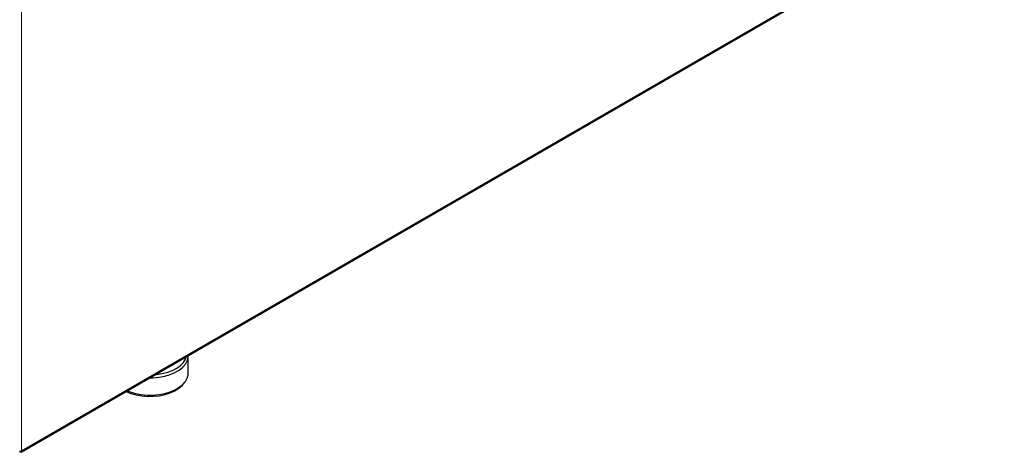
# Model space of a CAD drawing. Units: millimetres. Extents: x 0 to 210, y 0 to 297.
# Drawn here: x 135 to 172, y 95 to 112 of the extents above; entities that cross this region are included whole.
import ezdxf

# ---------------------------------------------------------------- set-up
doc = ezdxf.new("R2010")
doc.units = ezdxf.units.MM

msp = doc.modelspace()

# ---------------------------------------------------------------- linework, layer by layer
at = {"color": 7, "linetype": 'Continuous', "lineweight": 25}
for p, q in [((134.6615, 95.2252), (176.2169, 119.2146)), ((140.9979, 98.2217), (140.9979, 98.875)), ((140.8189, 97.812), (140.8716, 97.88)), ((134.6142, 95.2599), (134.6142, 95.2351)), ((134.6759, 95.2714), (134.6766, 95.2711))]:
    msp.add_line(p, q, dxfattribs=at)
at = {"color": 8, "linetype": 'Continuous', "lineweight": 18}
for p, q in [((176.2397, 119.265), (134.6766, 95.2711)), ((134.6759, 95.2714), (134.6759, 112.2378))]:
    msp.add_line(p, q, dxfattribs=at)
at = {"color": 7, "linetype": 'Continuous', "lineweight": 25, "flags": 128}
for points in [[(139.5338, 98.0379), (139.6696, 98.0408), (139.8941, 98.0621), (140.1101, 98.1034), (140.3123, 98.1636), (140.4956, 98.2414), (140.6556, 98.3348), (140.7884, 98.4415), (140.8905, 98.5588), (140.9597, 98.684), (140.994, 98.8138), (140.9979, 98.875)], [(139.7473, 98.1612), (139.7981, 98.166), (140.0145, 98.1994), (140.2189, 98.2524), (140.4059, 98.3236), (140.5707, 98.4113), (140.709, 98.5131), (140.8172, 98.6263), (140.8925, 98.7481), (140.9258, 98.8415)], [(138.6861, 97.5486), (138.797, 97.5056), (139.0003, 97.4466), (139.2171, 97.4067), (139.442, 97.3869), (139.6696, 97.3876), (139.8941, 97.4089), (140.1101, 97.4501), (140.3123, 97.5104), (140.4956, 97.5882), (140.6556, 97.6816), (140.7884, 97.7883), (140.8905, 97.9056), (140.9597, 98.0308), (140.994, 98.1606), (140.9979, 98.2217)], [(138.6482, 97.5267), (138.8269, 97.4525), (139.0273, 97.3946), (139.2412, 97.3561), (139.463, 97.3378), (139.6871, 97.3404), (139.9075, 97.3636), (140.1186, 97.4069), (140.3149, 97.4693), (140.4914, 97.549), (140.6434, 97.644), (140.767, 97.7519), (140.8189, 97.812)]]:
    msp.add_lwpolyline(points, dxfattribs=at)
at = {"color": 7, "linetype": 'Continuous', "lineweight": 25}
for points, knots in [([(134.5982, 95.2603), (134.6055, 95.2599), (134.6253, 95.2589), (134.6529, 95.2626), (134.6691, 95.2688), (134.6759, 95.2714)], [0, 0, 0, 0, 0.2568247, 0.6881116, 1, 1, 1, 1]), ([(134.6766, 95.2711), (134.6767, 95.2608), (134.6769, 95.2401), (134.6628, 95.223), (134.641, 95.2193), (134.6232, 95.2298), (134.6142, 95.2351)], [0, 0, 0, 0, 0.2500016, 0.5000033, 0.7499991, 1, 1, 1, 1])]:
    msp.add_open_spline(points, degree=3, knots=knots, dxfattribs=at)

doc.saveas('drawing.dxf')
